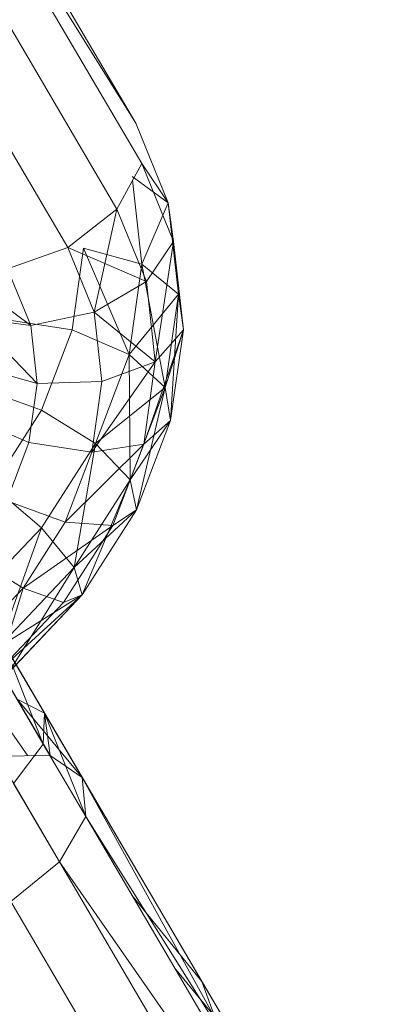
# Model space of a CAD drawing. Units: inches. Extents: x 10 to 21783, y 4 to 15401.
# Drawn here: x 2918 to 2926, y 11479 to 11501 of the extents above; entities that cross this region are included whole.
import ezdxf

# ---------------------------------------------------------------- set-up
doc = ezdxf.new("R2010")
doc.units = ezdxf.units.IN
doc.header["$MEASUREMENT"] = 0

# ---------------------------------------------------------------- blocks, each defined once
blk = doc.blocks.new('9048_DWG-662824-South')
at = {"lineweight": 9}
for p, q in [((86083.785, 986.664), (86076.694, 998.752)), ((86083.785, 986.664), (86076.694, 998.752)), ((86083.785, 986.664), (86076.844, 997.818)), ((86083.92, 985.757), (86076.844, 997.818)), ((86083.36, 984.733), (86076.329, 996.717)), ((86082.256, 983.867), (86075.288, 995.744)), ((86084.518, 984.871), (86083.785, 986.664)), ((86084.518, 984.871), (86083.785, 986.664)), ((86083.92, 985.757), (86083.36, 984.733)), ((86084.518, 984.871), (86083.92, 985.757)), ((86084.636, 984.006), (86083.92, 985.757)), ((86084.636, 984.006), (86083.92, 985.757)), ((86084.518, 984.871), (86083.704, 985.469)), ((86084.518, 984.871), (86083.704, 985.468)), ((86083.925, 983.49), (86083.714, 985.381)), ((86083.925, 983.491), (86083.714, 985.381)), ((86083.925, 983.49), (86084.518, 984.871)), ((86084.518, 984.871), (86084.636, 984.006)), ((86084.636, 984.006), (86084.518, 984.871)), ((86084.747, 982.819), (86084.518, 984.871)), ((86084.858, 982.017), (86084.518, 984.871)), ((86084.747, 982.819), (86084.518, 984.871)), ((86083.36, 984.733), (86082.256, 983.867)), ((86082.85, 982.413), (86083.36, 984.733)), ((86084.025, 983.107), (86083.36, 984.733)), ((86084.025, 983.107), (86083.36, 984.733)), ((86084.636, 984.006), (86084.025, 983.107)), ((86084.636, 984.006), (86084.025, 983.107)), ((86084.227, 981.299), (86084.636, 984.006)), ((86084.858, 982.017), (86084.636, 984.006)), ((86084.858, 982.017), (86084.636, 984.006)), ((86084.747, 982.819), (86084.636, 984.006)), ((86082.256, 983.867), (86080.902, 983.39)), ((86084.025, 983.107), (86082.256, 983.867)), ((86082.849, 982.413), (86082.256, 983.867)), ((86082.85, 982.413), (86082.256, 983.867)), ((86082.354, 982.019), (86082.611, 983.852)), ((86082.354, 982.018), (86082.612, 983.851)), ((86083.64, 981.463), (86082.611, 983.852)), ((86082.611, 983.852), (86083.925, 983.491)), ((86082.612, 983.851), (86083.925, 983.49)), ((86081.425, 982.111), (86079.663, 983.43)), ((86083.64, 981.463), (86083.925, 983.491)), ((86083.641, 981.462), (86083.925, 983.49)), ((86084.452, 980.716), (86083.925, 983.491)), ((86084.747, 982.819), (86083.925, 983.491)), ((86084.747, 982.819), (86083.925, 983.49)), ((86081.425, 982.111), (86080.902, 983.39)), ((86081.425, 982.111), (86080.902, 983.39)), ((86084.025, 983.107), (86082.849, 982.413)), ((86084.025, 983.107), (86082.85, 982.413)), ((86084.227, 981.298), (86084.025, 983.107)), ((86084.227, 981.299), (86084.025, 983.107)), ((86083.641, 981.462), (86084.747, 982.819)), ((86084.452, 980.715), (86084.747, 982.819)), ((86084.452, 980.716), (86084.747, 982.819)), ((86084.571, 979.977), (86084.747, 982.819)), ((86084.747, 982.819), (86084.858, 982.017)), ((86084.858, 982.017), (86084.747, 982.819)), ((86082.849, 982.413), (86081.425, 982.111)), ((86082.85, 982.413), (86081.425, 982.111)), ((86084.227, 981.298), (86082.849, 982.413)), ((86083.023, 980.857), (86082.849, 982.413)), ((86083.023, 980.857), (86082.85, 982.413)), ((86081.57, 980.81), (86080.132, 982.282)), ((86081.425, 982.111), (86080.132, 982.282)), ((86081.425, 982.111), (86080.132, 982.282)), ((86080.937, 982.235), (86082.354, 982.019)), ((86080.938, 982.234), (86082.354, 982.018)), ((86081.57, 980.81), (86081.425, 982.111)), ((86081.57, 980.81), (86081.425, 982.111)), ((86081.665, 980.211), (86082.354, 982.019)), ((86081.666, 980.21), (86082.354, 982.018)), ((86082.354, 982.019), (86083.64, 981.463)), ((86082.354, 982.018), (86083.641, 981.462)), ((86083.967, 979.445), (86084.858, 982.017)), ((86084.858, 982.017), (86084.227, 981.298)), ((86084.858, 982.017), (86084.227, 981.299)), ((86084.452, 980.715), (86084.858, 982.017)), ((86084.571, 979.977), (86084.858, 982.017)), ((86084.572, 979.977), (86084.858, 982.017)), ((86082.878, 979.462), (86083.64, 981.463)), ((86082.879, 979.461), (86083.641, 981.462)), ((86083.661, 978.639), (86083.64, 981.463)), ((86084.452, 980.716), (86083.64, 981.463)), ((86084.452, 980.715), (86083.641, 981.462)), ((86082.799, 979.262), (86084.227, 981.299)), ((86084.227, 981.299), (86083.023, 980.857)), ((86084.227, 981.298), (86083.023, 980.857)), ((86083.967, 979.445), (86084.227, 981.299)), ((86083.967, 979.445), (86084.227, 981.298)), ((86081.57, 980.81), (86080.256, 981.171)), ((86081.57, 980.81), (86080.256, 981.171)), ((86081.383, 979.478), (86081.57, 980.81)), ((86081.383, 979.478), (86081.57, 980.81)), ((86083.023, 980.857), (86081.57, 980.81)), ((86083.023, 980.857), (86081.57, 980.81)), ((86082.799, 979.262), (86083.023, 980.857)), ((86082.8, 979.262), (86083.023, 980.857)), ((86077.463, 980.67), (86084.428, 968.798)), ((86077.463, 980.67), (86084.428, 968.798)), ((86080.348, 980.687), (86081.665, 980.211)), ((86080.348, 980.686), (86081.666, 980.21)), ((86082.879, 979.461), (86084.452, 980.715)), ((86083.661, 978.639), (86084.452, 980.716)), ((86083.662, 978.638), (86084.452, 980.715)), ((86083.805, 977.964), (86084.452, 980.716)), ((86084.571, 979.977), (86084.452, 980.716)), ((86084.452, 980.715), (86084.572, 979.977)), ((86080.57, 978.496), (86081.665, 980.211)), ((86080.571, 978.495), (86081.666, 980.21)), ((86081.665, 980.211), (86082.878, 979.462)), ((86081.666, 980.21), (86082.879, 979.461)), ((86081.383, 979.478), (86080.097, 980.034)), ((86081.383, 979.478), (86080.097, 980.034)), ((86083.662, 978.638), (86084.572, 979.977)), ((86083.805, 977.963), (86084.572, 979.977)), ((86083.805, 977.964), (86084.571, 979.977)), ((86084.572, 979.977), (86083.967, 979.445)), ((86084.571, 979.977), (86083.967, 979.445)), ((86077.607, 979.683), (86081.858, 972.438)), ((86080.883, 978.166), (86081.383, 979.478)), ((86080.883, 978.166), (86081.383, 979.478)), ((86082.8, 979.262), (86081.383, 979.478)), ((86082.799, 979.262), (86081.383, 979.478)), ((86081.664, 977.56), (86082.878, 979.462)), ((86081.665, 977.559), (86082.879, 979.461)), ((86082.201, 977.691), (86083.967, 979.445)), ((86082.401, 976.666), (86082.878, 979.462)), ((86083.967, 979.445), (86082.799, 979.262)), ((86083.967, 979.445), (86082.8, 979.262)), ((86083.661, 978.639), (86082.878, 979.462)), ((86083.662, 978.638), (86082.879, 979.461)), ((86083.27, 977.617), (86083.967, 979.445)), ((86083.271, 977.616), (86083.967, 979.445)), ((86082.201, 977.69), (86082.8, 979.262)), ((86082.201, 977.691), (86082.799, 979.262)), ((86077.065, 978.58), (86081.359, 972.431)), ((86082.401, 976.666), (86083.661, 978.639)), ((86082.402, 976.665), (86083.662, 978.638)), ((86082.584, 976.051), (86083.661, 978.639)), ((86083.805, 977.964), (86083.661, 978.639)), ((86083.662, 978.638), (86083.805, 977.963)), ((86080.57, 978.496), (86081.664, 977.56)), ((86080.571, 978.495), (86081.665, 977.559)), ((86082.201, 977.69), (86080.883, 978.166)), ((86082.201, 977.691), (86080.883, 978.166)), ((86082.402, 976.665), (86083.805, 977.963)), ((86082.584, 976.051), (86083.805, 977.964)), ((86082.584, 976.05), (86083.805, 977.963)), ((86083.805, 977.964), (86083.27, 977.617)), ((86083.805, 977.963), (86083.271, 977.616)), ((86081.251, 976.203), (86082.201, 977.691)), ((86081.251, 976.202), (86082.201, 977.69)), ((86083.27, 977.617), (86082.201, 977.691)), ((86083.271, 977.616), (86082.201, 977.69)), ((86080.026, 975.838), (86081.664, 977.56)), ((86080.027, 975.837), (86081.665, 977.559)), ((86080.7, 974.877), (86081.664, 977.56)), ((86081.251, 976.203), (86083.27, 977.617)), ((86082.401, 976.666), (86081.664, 977.56)), ((86082.402, 976.665), (86081.665, 977.559)), ((86082.163, 975.882), (86083.27, 977.617)), ((86082.163, 975.881), (86083.271, 977.616)), ((86081.251, 976.203), (86080.093, 976.928)), ((86081.251, 976.202), (86080.093, 976.927)), ((86080.7, 974.877), (86082.401, 976.666)), ((86080.7, 974.876), (86082.402, 976.665)), ((86080.936, 974.318), (86082.401, 976.666)), ((86082.584, 976.051), (86082.401, 976.666)), ((86082.402, 976.665), (86082.584, 976.05)), ((86079.973, 974.858), (86081.251, 976.202)), ((86079.974, 974.86), (86081.251, 976.203)), ((86080.669, 974.311), (86081.251, 976.202)), ((86082.163, 975.882), (86081.251, 976.203)), ((86082.163, 975.881), (86081.251, 976.202)), ((86080.7, 974.876), (86082.584, 976.05)), ((86080.728, 974.364), (86082.584, 976.051)), ((86080.936, 974.318), (86082.584, 976.051)), ((86080.936, 974.317), (86082.584, 976.05)), ((86082.584, 976.051), (86082.163, 975.882)), ((86082.584, 976.05), (86082.163, 975.881)), ((86080.669, 974.311), (86082.163, 975.881)), ((86080.67, 974.312), (86082.163, 975.882)), ((86081.735, 973.388), (86080.826, 974.938)), ((86081.735, 973.388), (86080.826, 974.938)), ((86081.707, 972.695), (86080.826, 974.938)), ((86081.707, 972.695), (86080.639, 974.516)), ((86081.858, 972.438), (86081.116, 973.702)), ((86081.116, 973.702), (86081.735, 973.388)), ((86082.584, 971.941), (86081.116, 973.702)), ((86081.735, 973.388), (86081.707, 972.695)), ((86082.584, 971.941), (86081.735, 973.388)), ((86082.584, 971.941), (86081.735, 973.388)), ((86081.858, 972.438), (86081.735, 973.388)), ((86082.664, 971.064), (86081.735, 973.388)), ((86081.707, 972.695), (86081.039, 971.808)), ((86082.664, 971.064), (86081.707, 972.695)), ((86080.679, 972.422), (86081.858, 972.438)), ((86082.074, 970.043), (86080.679, 972.422)), ((86081.858, 972.438), (86082.584, 971.941)), ((86089.55, 960.069), (86082.584, 971.941)), ((86089.55, 960.069), (86082.584, 971.941)), ((86082.584, 971.941), (86082.664, 971.064)), ((86089.694, 959.081), (86082.584, 971.941)), ((86082.074, 970.043), (86081.039, 971.808)), ((86082.664, 971.064), (86082.074, 970.043)), ((86089.55, 960.069), (86082.664, 971.064)), ((86089.694, 959.082), (86082.664, 971.064)), ((86080.974, 969.151), (86082.074, 970.043)), ((86089.694, 959.082), (86082.074, 970.043)), ((86089.152, 957.979), (86082.074, 970.043)), ((86083.702, 969.295), (86085.277, 967.351)), ((86088.07, 957.057), (86080.974, 969.151)), ((86084.428, 968.798), (86085.277, 967.351)), ((86084.428, 968.798), (86085.277, 967.351)), ((86084.659, 967.664), (86086.187, 965.801)), ((86085.277, 967.351), (86086.186, 965.801)), ((86085.277, 967.351), (86086.187, 965.801)), ((86085.277, 967.351), (86085.999, 965.378))]:
    blk.add_line(p, q, dxfattribs=at)

msp = doc.modelspace()

# ---------------------------------------------------------------- block references
at = {"lineweight": 9}
msp.add_blockref('9048_DWG-662824-South', (-83163.565, 10512.063), dxfattribs=at)

doc.saveas('drawing.dxf')
